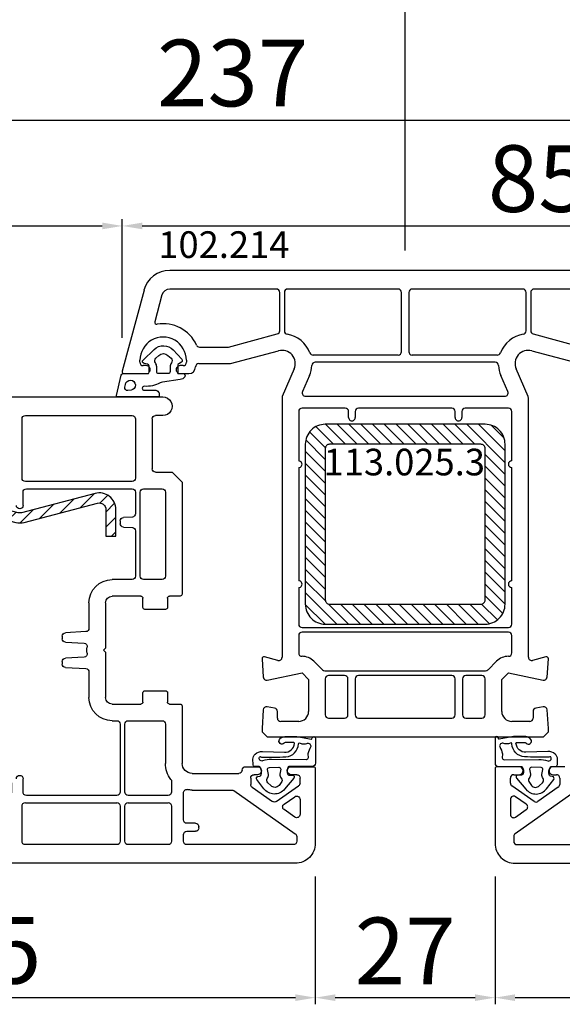
# Model space of a CAD drawing. Units: millimetres. Extents: x 62926 to 87086, y 2152 to 19352.
# Drawn here: x 71647 to 71729, y 9984 to 10132 of the extents above; entities that cross this region are included whole.
import ezdxf

# ---------------------------------------------------------------- set-up
doc = ezdxf.new("R2010")
doc.units = ezdxf.units.MM
for name, color, linetype in [('ościeżnica', 30, 'Continuous'), ('P', 7, 'Continuous'), ('skrzydło', 1, 'Continuous'), ('VEKA_GASKET_AUSSEN', 6, 'Continuous'), ('VEKA_GASKET_INNEN', 6, 'Continuous'), ('VEKA_HATCH_REINFORCEMENT_STEEL', 6, 'Continuous'), ('VEKA_STEEL_AUSSEN', 1, 'Continuous'), ('VEKA_STEEL_INNEN', 1, 'Continuous')]:
    doc.layers.add(name, color=color, linetype=linetype)
doc.styles.get("Standard").update_dxf_attribs({"font": 'arial.ttf'})
doc.dimstyles.new('główny', dxfattribs={"dimtxt": 10, "dimasz": 3, "dimexe": 1, "dimexo": 5, "dimgap": 2, "dimtad": 1, "dimdec": 1, "dimrnd": 0.05, "dimdsep": 46, "dimtxsty": 'Standard', "dimcen": 1.5, "dimclrd": 5, "dimclre": 5, "dimclrt": 1, "dimadec": 1, "dimazin": 2, "dimtfac": 1, "dimtdec": 1, "dimtofl": 0, "dimtmove": 0, "dimatfit": 3, "dimfxl": 1, "dimtolj": 1, "dimtzin": 0, "dimarcsym": 0})

# ---------------------------------------------------------------- blocks, each defined once
blk = doc.blocks.new('*D290')
at = {"layer": 'Defpoints', "color": 0, "transparency": 16777216}
for p in [(72505.32, 10244.67), (70905.32, 10092.7), (72505.32, 10092.7)]:
    blk.add_point(p, dxfattribs=at)
at = {"layer": 'P', "color": 5, "lineweight": -2, "transparency": 16777216}
for p, q in [((70905.32, 10097.7), (70905.32, 10245.67)), ((72505.32, 10097.7), (72505.32, 10245.67))]:
    blk.add_line(p, q, dxfattribs=at)
at = {"layer": 'P', "color": 5, "linetype": 'Continuous', "lineweight": -2, "transparency": 16777216}
blk.add_line((70908.32, 10244.67), (72502.32, 10244.67), dxfattribs=at)
at = {"layer": 'P', "color": 5, "transparency": 16777216}
for points in [[(70908.32, 10245.17), (70908.32, 10244.17), (70905.32, 10244.67)], [(72502.32, 10245.17), (72502.32, 10244.17), (72505.32, 10244.67)]]:
    blk.add_solid(points, dxfattribs=at)
at = {"layer": 'P', "color": 1, "transparency": 16777216, "insert": (71705.32, 10284.97), "char_height": 75, "attachment_point": 5}
blk.add_mtext('\\A1;W = 1600', dxfattribs=at)
blk = doc.blocks.new('*D339')
at = {"layer": 'Defpoints', "color": 0, "transparency": 16777216}
for p in [(71747.81, 10100.83), (71662.83, 10079.03), (71747.81, 10079.03)]:
    blk.add_point(p, dxfattribs=at)
at = {"layer": 'P', "color": 5, "lineweight": -2, "transparency": 16777216}
for p, q in [((71662.83, 10084.03), (71662.83, 10101.83)), ((71747.81, 10084.03), (71747.81, 10101.83))]:
    blk.add_line(p, q, dxfattribs=at)
at = {"layer": 'P', "color": 5, "linetype": 'Continuous', "lineweight": -2, "transparency": 16777216}
blk.add_line((71665.83, 10100.83), (71744.81, 10100.83), dxfattribs=at)
at = {"layer": 'P', "color": 5, "transparency": 16777216}
for points in [[(71665.83, 10101.33), (71665.83, 10100.33), (71662.83, 10100.83)], [(71744.81, 10101.33), (71744.81, 10100.33), (71747.81, 10100.83)]]:
    blk.add_solid(points, dxfattribs=at)
at = {"layer": 'P', "color": 1, "transparency": 16777216, "insert": (71725.31, 10107.94), "char_height": 10, "attachment_point": 5}
blk.add_mtext('\\A1;85', dxfattribs=at)
blk = doc.blocks.new('JOIN_INSERT_2_92914876741')
at = {"layer": 'VEKA_HATCH_REINFORCEMENT_STEEL'}
h = blk.add_hatch(dxfattribs=at)
h.set_pattern_fill('ANSI31', color=256, scale=0.5, style=0)
h.set_pattern_definition([(45, (119.7, -1.7), (-1.122532, 1.122532), [])])
h.paths.add_polyline_path([(6, 0), (39, 0, -0.414214), (45, -6), (45, -32.3), (43.5, -32.3), (43.5, -6, 0.414214), (39, -1.5), (6, -1.5, 0.414214), (1.5, -6), (1.5, -21.59, 0.064131), (1.53, -21.84), (4.42, -32.86, -0.128791), (4.42, -34.13), (1.53, -45.15, 0.491397), (2.5, -46.4), (6.5, -46.4), (6.5, -47.9), (2.5, -47.9, -0.491397), (0.08, -44.77), (2.97, -33.75, 0.128791), (2.97, -33.24), (0.08, -22.22, -0.064131), (0, -21.59), (0, -6, -0.414214)])
at = {"layer": 'VEKA_STEEL_AUSSEN', "lineweight": -3}
blk.add_lwpolyline([(43.5, -6, 0.414214), (39, -1.5), (6, -1.5, 0.414214), (1.5, -6), (1.5, -21.59, 0.064131), (1.53, -21.84), (4.42, -32.86, -0.128791), (4.42, -34.13), (1.53, -45.15, 0.491397), (2.5, -46.4), (6.5, -46.4), (6.5, -47.9), (2.5, -47.9, -0.491397), (0.08, -44.77), (2.97, -33.75, 0.128791), (2.97, -33.24), (0.08, -22.22, -0.064131), (0, -21.59), (0, -6, -0.414214), (6, 0), (39, 0, -0.414214), (45, -6), (45, -32.3), (43.5, -32.3)], format="xyb", close=True, dxfattribs=at)
blk = doc.blocks.new('JOIN_INSERT_0_92914876918467')
blk.add_blockref('JOIN_INSERT_2_92914876741', (0, 0))
blk = doc.blocks.new('JOIN_INSERT_14_92887925726500')
at = {"layer": 'VEKA_GASKET_AUSSEN', "linetype": 'Continuous', "lineweight": -3}
blk.add_lwpolyline([(6.39, 6.16), (2.64, 6.16, 0.407005), (2.14, 5.67), (2.14, 2.3, -0.196092), (2.06, 2.09, -0.279112), (0.95, 2, -0.293021), (0.84, 2.18), (0.85, 2.68, 0.649451), (0.36, 2.92), (-1.29, 1.53, 0.478265), (-1.22, -1.58), (0.16, -2.65, 0.555043), (0.63, -2.47), (0.69, -2.18, -0.236612), (0.8, -2.04, -0.287294), (2.07, -2.19, -0.233327), (2.14, -2.35), (2.13, -2.9, 0.414214), (2.42, -3.2), (3.22, -3.22, 0.21943), (3.99, -2.89, 0.201975), (4.37, -1.79), (4.26, 1.51, -0.399283), (5.59, 3.01, -0.456784), (5.75, 2.86), (5.72, 1.62, -0.214538), (5.65, 1.48, 0.961226), (6.2, 0.77, 0.235303), (6.62, 1.55), (6.64, 3.07, 0.085719), (6.46, 4.21), (6.23, 5.52, -0.414214), (6.31, 5.64), (6.44, 5.66, 0.915822), (6.39, 6.16)], format="xyb", close=True, dxfattribs=at)
at = {"layer": 'VEKA_GASKET_INNEN', "linetype": 'Continuous', "lineweight": -3}
for points in [[(3.13, 4.78), (3.19, -0.42, -0.086907), (2.97, -1.76, 0.678775), (3.53, -2.24, 0.416576), (3.59, -2.03, -0.108702), (3.52, -1.79, -0.016582), (3.58, 1.72, -0.390426), (5.52, 3.61, 0.388373), (5.67, 3.76), (5.55, 4.14, -0.121097), (5.6, 4.86, 0.624233), (5.11, 5.46, -0.096146), (4.02, 5.05), (3.44, 5.07, 0.413869), (3.13, 4.78)], [(-0.74, -0.52), (-0.32, -0.98, 0.381237), (0.34, -1.06, -0.153532), (0.94, -0.87), (1.67, -1.04, 0.414214), (1.98, -0.75), (2.02, 0.65, 0.414214), (1.72, 0.96), (0.99, 0.83, -0.243258), (0.39, 1.04, 0.383307), (-0.28, 1), (-0.71, 0.7, 0.209151), (-1, 0.1, 0.210144)]]:
    blk.add_lwpolyline(points, format="xyb", close=True, dxfattribs=at)
blk = doc.blocks.new('*D249')
at = {"layer": 'Defpoints', "color": 0, "transparency": 16777216}
for p in [(72505.32, 10157.24), (71705.32, 10092.16), (72505.32, 10092.7)]:
    blk.add_point(p, dxfattribs=at)
at = {"layer": 'P', "color": 5, "lineweight": -2, "transparency": 16777216}
for p, q in [((71705.32, 10097.16), (71705.32, 10158.24)), ((72505.32, 10097.7), (72505.32, 10158.24))]:
    blk.add_line(p, q, dxfattribs=at)
at = {"layer": 'P', "color": 5, "linetype": 'Continuous', "lineweight": -2, "transparency": 16777216}
blk.add_line((71708.32, 10157.24), (72502.32, 10157.24), dxfattribs=at)
at = {"layer": 'P', "color": 5, "transparency": 16777216}
for points in [[(71708.32, 10157.74), (71708.32, 10156.74), (71705.32, 10157.24)], [(72502.32, 10157.74), (72502.32, 10156.74), (72505.32, 10157.24)]]:
    blk.add_solid(points, dxfattribs=at)
at = {"layer": 'P', "color": 1, "transparency": 16777216, "insert": (72105.32, 10197.54), "char_height": 75, "attachment_point": 5}
blk.add_mtext('\\A1;W2 = 800', dxfattribs=at)
blk = doc.blocks.new('*D250')
at = {"layer": 'Defpoints', "color": 0, "transparency": 16777216}
for p in [(70905.32, 10157.24), (70905.32, 10092.7), (71705.32, 10092.16)]:
    blk.add_point(p, dxfattribs=at)
at = {"layer": 'P', "color": 5, "lineweight": -2, "transparency": 16777216}
for p, q in [((70905.32, 10097.7), (70905.32, 10158.24)), ((71705.32, 10097.16), (71705.32, 10158.24))]:
    blk.add_line(p, q, dxfattribs=at)
at = {"layer": 'P', "color": 5, "linetype": 'Continuous', "lineweight": -2, "transparency": 16777216}
blk.add_line((71702.32, 10157.24), (70908.32, 10157.24), dxfattribs=at)
at = {"layer": 'P', "color": 5, "transparency": 16777216}
for points in [[(70908.32, 10157.74), (70908.32, 10156.74), (70905.32, 10157.24)], [(71702.32, 10157.74), (71702.32, 10156.74), (71705.32, 10157.24)]]:
    blk.add_solid(points, dxfattribs=at)
at = {"layer": 'P', "color": 1, "transparency": 16777216, "insert": (71305.32, 10197.54), "char_height": 75, "attachment_point": 5}
blk.add_mtext('\\A1;W1 = 800', dxfattribs=at)
blk = doc.blocks.new('*D328')
at = {"layer": 'Defpoints', "color": 0, "transparency": 16777216}
for p in [(71586.83, 10028.28), (71691.82, 10008.16), (71691.82, 9984.99)]:
    blk.add_point(p, dxfattribs=at)
at = {"layer": 'P', "color": 5, "lineweight": -2, "transparency": 16777216}
for p, q in [((71586.83, 10023.28), (71586.83, 9983.99)), ((71691.82, 10003.16), (71691.82, 9983.99))]:
    blk.add_line(p, q, dxfattribs=at)
at = {"layer": 'P', "color": 5, "linetype": 'Continuous', "lineweight": -2, "transparency": 16777216}
blk.add_line((71589.83, 9984.99), (71688.82, 9984.99), dxfattribs=at)
at = {"layer": 'P', "color": 5, "transparency": 16777216}
for points in [[(71589.83, 9985.49), (71589.83, 9984.49), (71586.83, 9984.99)], [(71688.82, 9985.49), (71688.82, 9984.49), (71691.82, 9984.99)]]:
    blk.add_solid(points, dxfattribs=at)
at = {"layer": 'P', "color": 1, "transparency": 16777216, "insert": (71639.32, 9992.1), "char_height": 10, "attachment_point": 5}
blk.add_mtext('\\A1;105', dxfattribs=at)
blk = doc.blocks.new('*D329')
at = {"layer": 'Defpoints', "color": 0, "transparency": 16777216}
for p in [(71691.82, 10008.16), (71718.82, 10008.16), (71718.82, 9984.99)]:
    blk.add_point(p, dxfattribs=at)
at = {"layer": 'P', "color": 5, "lineweight": -2, "transparency": 16777216}
for p, q in [((71691.82, 10003.16), (71691.82, 9983.99)), ((71718.82, 10003.16), (71718.82, 9983.99))]:
    blk.add_line(p, q, dxfattribs=at)
at = {"layer": 'P', "color": 5, "linetype": 'Continuous', "lineweight": -2, "transparency": 16777216}
blk.add_line((71694.82, 9984.99), (71715.82, 9984.99), dxfattribs=at)
at = {"layer": 'P', "color": 5, "transparency": 16777216}
for points in [[(71694.82, 9985.49), (71694.82, 9984.49), (71691.82, 9984.99)], [(71715.82, 9985.49), (71715.82, 9984.49), (71718.82, 9984.99)]]:
    blk.add_solid(points, dxfattribs=at)
at = {"layer": 'P', "color": 1, "transparency": 16777216, "insert": (71705.32, 9992.01), "char_height": 10, "attachment_point": 5}
blk.add_mtext('\\A1;27', dxfattribs=at)
blk = doc.blocks.new('*D330')
at = {"layer": 'Defpoints', "color": 0, "transparency": 16777216}
for p in [(71823.81, 10028.28), (71718.82, 10008.16), (71823.81, 9984.99)]:
    blk.add_point(p, dxfattribs=at)
at = {"layer": 'P', "color": 5, "lineweight": -2, "transparency": 16777216}
for p, q in [((71823.81, 10023.28), (71823.81, 9983.99)), ((71718.82, 10003.16), (71718.82, 9983.99))]:
    blk.add_line(p, q, dxfattribs=at)
at = {"layer": 'P', "color": 5, "linetype": 'Continuous', "lineweight": -2, "transparency": 16777216}
blk.add_line((71721.82, 9984.99), (71820.81, 9984.99), dxfattribs=at)
at = {"layer": 'P', "color": 5, "transparency": 16777216}
for points in [[(71721.82, 9985.49), (71721.82, 9984.49), (71718.82, 9984.99)], [(71820.81, 9985.49), (71820.81, 9984.49), (71823.81, 9984.99)]]:
    blk.add_solid(points, dxfattribs=at)
at = {"layer": 'P', "color": 1, "transparency": 16777216, "insert": (71771.31, 9992.1), "char_height": 10, "attachment_point": 5}
blk.add_mtext('\\A1;105', dxfattribs=at)
blk = doc.blocks.new('*D331')
at = {"layer": 'Defpoints', "color": 0, "transparency": 16777216}
for p in [(71662.83, 10100.83), (71662.83, 10079.03), (71586.83, 10060.03)]:
    blk.add_point(p, dxfattribs=at)
at = {"layer": 'P', "color": 5, "lineweight": -2, "transparency": 16777216}
for p, q in [((71586.83, 10065.03), (71586.83, 10101.83)), ((71662.83, 10084.03), (71662.83, 10101.83))]:
    blk.add_line(p, q, dxfattribs=at)
at = {"layer": 'P', "color": 5, "linetype": 'Continuous', "lineweight": -2, "transparency": 16777216}
blk.add_line((71589.83, 10100.83), (71659.83, 10100.83), dxfattribs=at)
at = {"layer": 'P', "color": 5, "transparency": 16777216}
for points in [[(71589.83, 10101.33), (71589.83, 10100.33), (71586.83, 10100.83)], [(71659.83, 10101.33), (71659.83, 10100.33), (71662.83, 10100.83)]]:
    blk.add_solid(points, dxfattribs=at)
at = {"layer": 'P', "color": 1, "transparency": 16777216, "insert": (71624.83, 10107.94), "char_height": 10, "attachment_point": 5}
blk.add_mtext('\\A1;76', dxfattribs=at)
blk = doc.blocks.new('*D333')
at = {"layer": 'Defpoints', "color": 0, "transparency": 16777216}
for p in [(71586.83, 10116.68), (71586.83, 10060.03), (71823.81, 10060.03)]:
    blk.add_point(p, dxfattribs=at)
at = {"layer": 'P', "color": 5, "lineweight": -2, "transparency": 16777216}
for p, q in [((71586.83, 10065.03), (71586.83, 10117.68)), ((71823.81, 10065.03), (71823.81, 10117.68))]:
    blk.add_line(p, q, dxfattribs=at)
at = {"layer": 'P', "color": 5, "linetype": 'Continuous', "lineweight": -2, "transparency": 16777216}
blk.add_line((71820.81, 10116.68), (71589.83, 10116.68), dxfattribs=at)
at = {"layer": 'P', "color": 5, "transparency": 16777216}
for points in [[(71589.83, 10117.18), (71589.83, 10116.18), (71586.83, 10116.68)], [(71820.81, 10117.18), (71820.81, 10116.18), (71823.81, 10116.68)]]:
    blk.add_solid(points, dxfattribs=at)
at = {"layer": 'P', "color": 1, "transparency": 16777216, "insert": (71679.41, 10123.79), "char_height": 10, "attachment_point": 5}
blk.add_mtext('\\A1;237', dxfattribs=at)
blk = doc.blocks.new('JOIN_INSERT_16_8583058553902')
at = {"layer": 'VEKA_HATCH_REINFORCEMENT_STEEL', "linetype": 'Continuous'}
h = blk.add_hatch(dxfattribs=at)
h.set_pattern_fill('ANSI31', color=256, scale=10, style=0)
h.set_pattern_definition([(45, (-5.1741, -3.4892), (-0.883883, 0.883883), [])])
edge = h.paths.add_edge_path(flags=16)
edge.add_line((26.35, -3), (3.65, -3))
edge.add_arc((3.65, -3.65), 0.65, 90, 180)
edge.add_line((3, -3.65), (3, -26.35))
edge.add_arc((3.65, -26.35), 0.65, 180, 270)
edge.add_line((3.65, -27), (26.35, -27))
edge.add_arc((26.35, -26.35), 0.65, 270, 360)
edge.add_line((27, -26.35), (27, -3.65))
edge.add_arc((26.35, -3.65), 0.65, 360, 450)
edge = h.paths.add_edge_path()
edge.add_line((30, -27), (30, -3))
edge.add_arc((27, -3), 3, 0, 90)
edge.add_line((27, 0), (3, 0))
edge.add_arc((3, -3), 3, 90, 180)
edge.add_line((0, -3), (0, -27))
edge.add_arc((3, -27), 3, 180, 270)
edge.add_line((3, -30), (27, -30))
edge.add_arc((27, -27), 3, 270, 360)
at = {"layer": 'VEKA_STEEL_AUSSEN', "linetype": 'Continuous', "lineweight": -3}
blk.add_lwpolyline([(30, -27), (30, -3, 0.414214), (27, 0), (3, 0, 0.414214), (0, -3), (0, -27, 0.414214), (3, -30), (27, -30, 0.414214)], format="xyb", close=True, dxfattribs=at)
at = {"layer": 'VEKA_STEEL_INNEN', "linetype": 'Continuous', "lineweight": -3}
blk.add_lwpolyline([(26.35, -3), (3.65, -3, 0.414214), (3, -3.65), (3, -26.35, 0.414214), (3.65, -27), (26.35, -27, 0.414214), (27, -26.35), (27, -3.65, 0.414214)], format="xyb", close=True, dxfattribs=at)
blk = doc.blocks.new('JOIN_INSERT_15_858305856153')
at = {"layer": 'VEKA_GASKET_AUSSEN', "linetype": 'Continuous', "lineweight": -3}
blk.add_lwpolyline([(3.89, 2.81, -0.443374), (4.19, 3.14), (4.2, 3.14, -0.414214), (4.5, 2.84), (4.5, 1.08, 0.538154), (5.5, 0.7), (5.5, 7.01, 0.123079), (5.26, 7.02), (2.23, 6.32, 0.349216), (2, 6.03), (2, 2.32, -0.414214), (1.8, 2.12), (0.85, 2.12, -0.36397), (0.56, 2.36), (0.47, 2.87, 0.614619), (-0.04, 3.02), (-1.65, 1.35, 0.415767), (-1.57, -1.49), (-0.18, -2.8, 0.484461), (0.28, -2.73), (0.51, -2.33, -0.267949), (0.77, -2.18), (1.8, -2.18, -0.414214), (2, -2.38), (2, -2.98, 0.598624), (2.47, -3.23, 0.214293), (2.9, -2.54), (3.27, 0.1, -0.093804), (3.39, 0.46, 0.154259)], format="xyb", close=True, dxfattribs=at)
at = {"layer": 'VEKA_GASKET_INNEN', "linetype": 'Continuous', "lineweight": -3}
for points in [[(4.47, 4.83), (4.53, 5.33, 0.520567), (4.05, 5.76), (3.64, 5.67, 2.050304)], [(2, 0.67, 0.414214), (1.7, 0.97), (0.97, 0.97, -0.162813), (0.37, 1.17, 0.38357), (-0.3, 1.11), (-0.73, 0.65, 0.394397), (-0.73, -0.72), (-0.3, -1.18, 0.38357), (0.37, -1.24, -0.162813), (0.97, -1.03), (1.7, -1.03, 0.414214), (2, -0.73)]]:
    blk.add_lwpolyline(points, format="xyb", close=True, dxfattribs=at)

msp = doc.modelspace()

# ---------------------------------------------------------------- linework, layer by layer
at = {"layer": 'ościeżnica', "lineweight": -3}
for p, q in [((71740.69, 10094.16), (71669.95, 10094.16)), ((71666.09, 10091.19), (71662.83, 10079.03)), ((71668.79, 10090.47), (71667.71, 10086.45)), ((71685.97, 10091.36), (71669.95, 10091.36)), ((71686.47, 10085.1), (71686.47, 10090.86)), ((71687.17, 10090.86), (71687.17, 10085.08)), ((71704.27, 10091.36), (71687.67, 10091.36)), ((71704.77, 10081.96), (71704.77, 10090.86)), ((71705.87, 10090.86), (71705.87, 10081.96)), ((71722.97, 10091.36), (71706.37, 10091.36)), ((71723.47, 10085.08), (71723.47, 10090.86)), ((71724.17, 10090.86), (71724.17, 10085.1)), ((71740.69, 10091.36), (71724.67, 10091.36)), ((71678.76, 10082.66), (71686.1, 10084.62)), ((71724.54, 10084.62), (71731.87, 10082.66)), ((71674.42, 10082.66), (71678.76, 10082.66)), ((71679.09, 10080.16), (71686.3, 10082.09)), ((71724.34, 10082.09), (71731.55, 10080.16)), ((71665.47, 10080.36), (71665.47, 10080.66)), ((71672.47, 10080.66), (71672.47, 10080.36)), ((71674.32, 10080.16), (71679.09, 10080.16)), ((71691.48, 10081.46), (71704.27, 10081.46)), ((71718.83, 10080.36), (71691.81, 10080.36)), ((71706.37, 10081.46), (71719.15, 10081.46)), ((71663.12, 10078.66), (71666.76, 10078.66)), ((71666.42, 10079.86), (71665.97, 10079.86)), ((71666.76, 10078.66), (71666.94, 10078.96)), ((71671, 10078.96), (71671.17, 10078.66)), ((71671.17, 10078.66), (71672.82, 10078.66)), ((71671.97, 10079.86), (71671.52, 10079.86)), ((71688.65, 10079.36), (71686.86, 10075.25)), ((71723.78, 10075.25), (71721.98, 10079.36)), ((71690.94, 10078.36), (71689.89, 10075.96)), ((71720.74, 10075.96), (71719.69, 10078.36)), ((71686.82, 10075.05), (71686.82, 10036.09)), ((71690.35, 10075.26), (71720.28, 10075.26)), ((71723.82, 10036.09), (71723.82, 10075.05)), ((71689.32, 10072.96), (71689.32, 10065.56)), ((71696.32, 10073.46), (71689.82, 10073.46)), ((71696.82, 10072.06), (71696.82, 10072.96)), ((71697.82, 10072.96), (71697.82, 10072.06)), ((71712.32, 10073.46), (71698.32, 10073.46)), ((71712.82, 10072.06), (71712.82, 10072.96)), ((71713.82, 10072.96), (71713.82, 10072.06)), ((71720.82, 10073.46), (71714.32, 10073.46)), ((71721.32, 10065.56), (71721.32, 10072.96)), ((71689.32, 10064.56), (71689.32, 10047.56)), ((71721.32, 10047.56), (71721.32, 10064.56)), ((71689.32, 10046.56), (71689.32, 10041.06)), ((71721.32, 10041.06), (71721.32, 10046.56)), ((71689.82, 10040.56), (71720.82, 10040.56)), ((71689.32, 10039.36), (71689.32, 10036.73)), ((71720.82, 10039.86), (71689.82, 10039.86)), ((71721.32, 10036.73), (71721.32, 10039.36)), ((71683.82, 10035.84), (71684, 10033.12)), ((71686.19, 10035.61), (71684.2, 10036.15)), ((71726.44, 10036.15), (71724.45, 10035.61)), ((71726.63, 10033.12), (71726.82, 10035.84)), ((71691.59, 10035.49), (71692.88, 10034.2)), ((71717.76, 10034.2), (71719.05, 10035.49)), ((71684.6, 10032.67), (71689.82, 10033.73)), ((71689.82, 10033.73), (71690.82, 10032.73)), ((71690.82, 10032.73), (71690.82, 10027.96)), ((71693.23, 10034.06), (71717.4, 10034.06)), ((71693.32, 10032.86), (71693.32, 10027.46)), ((71696.22, 10033.36), (71693.82, 10033.36)), ((71696.72, 10027.46), (71696.72, 10032.86)), ((71697.82, 10032.86), (71697.82, 10027.46)), ((71712.32, 10033.36), (71698.32, 10033.36)), ((71712.82, 10027.46), (71712.82, 10032.86)), ((71713.92, 10032.86), (71713.92, 10027.46)), ((71716.82, 10033.36), (71714.42, 10033.36)), ((71717.32, 10027.46), (71717.32, 10032.86)), ((71719.82, 10032.73), (71720.82, 10033.73)), ((71719.82, 10027.96), (71719.82, 10032.73)), ((71720.82, 10033.73), (71726.02, 10032.67)), ((71685.7, 10028.45), (71684.59, 10028.65)), ((71726.05, 10028.65), (71724.93, 10028.45)), ((71684, 10028.19), (71683.82, 10025.41)), ((71686.12, 10026.96), (71686.12, 10027.96)), ((71693.82, 10026.96), (71696.22, 10026.96)), ((71698.32, 10026.96), (71712.32, 10026.96)), ((71714.42, 10026.96), (71716.82, 10026.96)), ((71724.52, 10027.96), (71724.52, 10026.96)), ((71726.82, 10025.41), (71726.63, 10028.19)), ((71683.82, 10025.41), (71683.82, 10024.91)), ((71689.32, 10026.46), (71686.62, 10026.46)), ((71724.02, 10026.46), (71721.32, 10026.46)), ((71726.82, 10024.91), (71726.82, 10025.41)), ((71683.82, 10024.91), (71684.57, 10024.16)), ((71684.57, 10024.16), (71726.07, 10024.16)), ((71726.07, 10024.16), (71726.82, 10024.91))]:
    msp.add_line(p, q, dxfattribs=at)
for centre, major_axis, start_param, end_param in [((71669.95, 10090.16), (2.83, 2.83), 0.785398, 2.094395), ((71669.95, 10090.16), (0.849, 0.849), 0.785398, 2.094395), ((71685.97, 10090.86), (-0.354, 0.354), 3.926991, 5.497787), ((71687.67, 10090.86), (0.354, 0.354), 0.785398, 2.356194), ((71704.27, 10090.86), (0.354, 0.354), 5.497787, 7.068583), ((71706.37, 10090.86), (-0.354, 0.354), -0.785398, 0.785398), ((71722.97, 10090.86), (-0.354, 0.354), 3.926991, 5.497787), ((71724.67, 10090.86), (0.354, 0.354), 0.785398, 2.356194), ((71668, 10086.38), (0.212, 0.212), 2.094395, 4.093831), ((71668.97, 10080.66), (-3.89, 3.89), 4.356766, 5.664627), ((71685.97, 10085.1), (0.354, 0.354), 4.18879, 5.497787), ((71687.67, 10085.08), (-0.354, 0.354), 0.785398, 2.185365), ((71686.82, 10080.16), (-3.18, 3.18), 4.295259, 5.326957), ((71723.82, 10080.16), (3.18, 3.18), 0.956228, 1.987927), ((71722.97, 10085.08), (0.354, 0.354), 4.09782, 5.497787), ((71724.67, 10085.1), (-0.354, 0.354), 0.785398, 2.094395), ((71668.97, 10080.66), (2.47, 2.47), 5.497787, 8.63938), ((71674.42, 10083.16), (-0.354, 0.354), 1.215174, 2.356194), ((71686.82, 10080.16), (1.41, 1.41), 5.08627, 7.330383), ((71691.48, 10081.96), (0.354, 0.354), 2.724462, 3.926991), ((71704.27, 10081.96), (-0.354, 0.354), 2.356194, 3.926991), ((71706.37, 10081.96), (0.354, 0.354), 2.356194, 3.926991), ((71719.15, 10081.96), (-0.354, 0.354), 2.356194, 3.558723), ((71723.82, 10080.16), (-1.41, 1.41), -1.047198, 1.196915), ((71665.97, 10080.36), (0.354, 0.354), 2.356194, 3.926991), ((71671.97, 10080.36), (0.354, 0.354), 3.926991, 5.497787), ((71674.32, 10079.66), (-0.354, 0.354), -0.785398, 0.785398), ((71691.81, 10079.86), (0.354, 0.354), 0.785398, 2.296158), ((71718.83, 10079.86), (-0.354, 0.354), 3.987027, 5.497787), ((71663.12, 10078.96), (0.212, 0.212), 2.094395, 3.926991), ((71666.42, 10079.26), (0.424, 0.424), 4.974188, 7.068583), ((71671.52, 10079.26), (0.424, 0.424), 0.785398, 2.879793), ((71672.82, 10079.66), (0.707, 0.707), 3.926991, 5.497787), ((71686.82, 10080.16), (-3.18, 3.18), 3.515474, 3.866955), ((71723.82, 10080.16), (3.18, 3.18), 2.416231, 2.767711), ((71690.35, 10075.76), (-0.354, 0.354), 0.373881, 2.356194), ((71720.28, 10075.76), (0.354, 0.354), 3.926991, 5.909304), ((71687.32, 10075.05), (0.354, 0.354), 1.944678, 2.356194), ((71723.32, 10075.05), (-0.354, 0.354), 3.926991, 4.338508), ((71689.82, 10072.96), (-0.354, 0.354), -0.785398, 0.785398), ((71696.32, 10072.96), (0.354, 0.354), 5.497787, 7.068583), ((71698.32, 10072.96), (-0.354, 0.354), -0.785398, 0.785398), ((71712.32, 10072.96), (0.354, 0.354), 5.497787, 7.068583), ((71714.32, 10072.96), (-0.354, 0.354), -0.785398, 0.785398), ((71720.82, 10072.96), (0.354, 0.354), 5.497787, 7.068583), ((71697.32, 10072.06), (0.354, 0.354), 2.356194, 5.497787), ((71713.32, 10072.06), (0.354, 0.354), 2.356194, 5.497787), ((71689.32, 10065.06), (-0.354, 0.354), 2.356194, 5.497787), ((71721.32, 10065.06), (-0.354, 0.354), -0.785398, 2.356194), ((71689.32, 10047.06), (-0.354, 0.354), 2.356194, 5.497787), ((71721.32, 10047.06), (-0.354, 0.354), -0.785398, 2.356194), ((71689.82, 10041.06), (0.354, 0.354), 2.356194, 3.926991), ((71720.82, 10041.06), (-0.354, 0.354), 2.356194, 3.926991), ((71689.82, 10039.36), (-0.354, 0.354), -0.785398, 0.785398), ((71720.82, 10039.36), (0.354, 0.354), 5.497787, 7.068583), ((71684.12, 10035.86), (-0.212, 0.212), -1.047198, 0.853182), ((71686.32, 10036.09), (-0.354, 0.354), 2.094395, 3.926991), ((71689.82, 10036.73), (0.354, 0.354), 2.356194, 3.926991), ((71689.82, 10033.73), (-1.77, 1.77), -1.570796, -0.785398), ((71720.82, 10033.73), (1.77, 1.77), 0.785398, 1.570796), ((71720.82, 10036.73), (-0.354, 0.354), 2.356194, 3.926991), ((71724.32, 10036.09), (0.354, 0.354), 2.356194, 4.18879), ((71726.52, 10035.86), (0.212, 0.212), 5.430004, 7.330383), ((71693.23, 10034.56), (0.354, 0.354), 3.141593, 3.926991), ((71717.4, 10034.56), (-0.354, 0.354), 2.356194, 3.141593), ((71684.5, 10033.16), (0.354, 0.354), 2.423978, 4.127704), ((71693.82, 10032.86), (-0.354, 0.354), -0.785398, 0.785398), ((71696.22, 10032.86), (-0.354, 0.354), 3.926991, 5.497787), ((71698.32, 10032.86), (-0.354, 0.354), -0.785398, 0.785398), ((71712.32, 10032.86), (0.354, 0.354), 5.497787, 7.068583), ((71714.42, 10032.86), (0.354, 0.354), 0.785398, 2.356194), ((71716.82, 10032.86), (0.354, 0.354), 5.497787, 7.068583), ((71726.13, 10033.16), (-0.354, 0.354), 2.133527, 3.859207), ((71684.5, 10028.16), (0.354, 0.354), 0.610865, 2.289872), ((71685.62, 10027.96), (-0.354, 0.354), 3.926991, 5.323254), ((71725.02, 10027.96), (0.354, 0.354), 0.959931, 2.356194), ((71726.13, 10028.16), (-0.354, 0.354), 3.993313, 5.67232), ((71686.62, 10026.96), (0.354, 0.354), 2.356194, 3.926991), ((71689.32, 10027.96), (-1.06, 1.06), 2.356194, 3.926991), ((71693.82, 10027.46), (0.354, 0.354), 2.356194, 3.926991), ((71696.22, 10027.46), (0.354, 0.354), 3.926991, 5.497787), ((71698.32, 10027.46), (0.354, 0.354), 2.356194, 3.926991), ((71712.32, 10027.46), (-0.354, 0.354), 2.356194, 3.926991), ((71714.42, 10027.46), (-0.354, 0.354), 0.785398, 2.356194), ((71716.82, 10027.46), (-0.354, 0.354), 2.356194, 3.926991), ((71721.32, 10027.96), (1.06, 1.06), 2.356194, 3.926991), ((71724.02, 10026.96), (-0.354, 0.354), 2.356194, 3.926991)]:
    msp.add_ellipse(centre, major_axis=major_axis, ratio=1, start_param=start_param, end_param=end_param, dxfattribs=at)
at = {"layer": 'skrzydło', "lineweight": -3}
for p, q in [((71593.95, 10075.16), (71668.92, 10075.16)), ((71647.77, 10062.96), (71647.77, 10071.86)), ((71648.27, 10072.36), (71664.32, 10072.36)), ((71664.82, 10071.86), (71664.82, 10062.96)), ((71667.32, 10071.86), (71667.32, 10064.36)), ((71668.92, 10072.36), (71667.82, 10072.36)), ((71667.82, 10063.86), (71670.32, 10063.86)), ((71670.32, 10063.86), (71671.82, 10062.36)), ((71664.32, 10062.46), (71648.27, 10062.46)), ((71671.82, 10062.36), (71671.82, 10045.56)), ((71647.92, 10058.86), (71647.92, 10060.86)), ((71648.42, 10061.36), (71664.32, 10061.36)), ((71664.82, 10060.86), (71664.82, 10057.64)), ((71665.52, 10048.26), (71665.52, 10060.86)), ((71666.02, 10061.36), (71668.82, 10061.36)), ((71669.32, 10060.86), (71669.32, 10048.26)), ((71662.52, 10056.57), (71662.52, 10056.14)), ((71664.34, 10057.14), (71662.99, 10057.07)), ((71662.99, 10055.64), (71664.34, 10055.57)), ((71664.82, 10055.07), (71664.82, 10048.26)), ((71664.32, 10047.76), (71661.32, 10047.76)), ((71668.82, 10047.76), (71666.02, 10047.76)), ((71665.62, 10045.26), (71661.32, 10045.26)), ((71665.92, 10043.56), (71665.92, 10044.96)), ((71669.62, 10044.96), (71669.62, 10043.56)), ((71671.52, 10045.26), (71669.92, 10045.26)), ((71657.82, 10044.26), (71657.82, 10040.43)), ((71660.32, 10044.26), (71660.32, 10037.46)), ((71669.32, 10043.26), (71666.22, 10043.26)), ((71653.82, 10039.27), (71653.82, 10038.84)), ((71657.34, 10039.93), (71654.29, 10039.77)), ((71654.29, 10038.34), (71657.09, 10038.19)), ((71660.32, 10037.46), (71660.02, 10037.16)), ((71660.02, 10037.16), (71660.32, 10036.86)), ((71657.09, 10036.12), (71654.29, 10035.97)), ((71660.32, 10036.86), (71660.32, 10030.06)), ((71653.82, 10035.47), (71653.82, 10035.04)), ((71654.29, 10034.54), (71657.34, 10034.38)), ((71657.82, 10033.88), (71657.82, 10030.06)), ((71665.92, 10029.36), (71665.92, 10030.76)), ((71666.22, 10031.06), (71669.32, 10031.06)), ((71669.62, 10030.76), (71669.62, 10029.36)), ((71661.32, 10029.06), (71665.62, 10029.06)), ((71669.92, 10029.06), (71671.52, 10029.06)), ((71671.82, 10028.76), (71671.82, 10020.16)), ((71661.32, 10026.56), (71662.02, 10026.56)), ((71662.52, 10026.06), (71662.52, 10015.86)), ((71663.22, 10015.86), (71663.22, 10026.06)), ((71663.72, 10026.56), (71668.82, 10026.56)), ((71669.32, 10026.06), (71669.32, 10020.16)), ((71681.32, 10019.66), (71683.46, 10019.66)), ((71683.46, 10019.66), (71683.64, 10019.36)), ((71687.7, 10019.36), (71687.87, 10019.66)), ((71687.87, 10019.66), (71691.52, 10019.66)), ((71722.76, 10019.66), (71719.12, 10019.66)), ((71722.94, 10019.36), (71722.76, 10019.66)), ((71727.17, 10019.66), (71727, 10019.36)), ((71729.32, 10019.66), (71727.17, 10019.66)), ((71673.32, 10018.66), (71680.32, 10018.66)), ((71682.12, 10017.96), (71682.12, 10016.98)), ((71683.12, 10018.46), (71682.62, 10018.46)), ((71689.02, 10018.46), (71688.22, 10018.46)), ((71689.52, 10017.19), (71689.52, 10017.96)), ((71691.82, 10019.36), (71691.82, 10008.16)), ((71718.82, 10019.36), (71718.82, 10008.16)), ((71721.12, 10017.19), (71721.12, 10017.96)), ((71721.62, 10018.46), (71722.42, 10018.46)), ((71727.52, 10018.46), (71728.02, 10018.46)), ((71728.52, 10017.96), (71728.52, 10016.98)), ((71647.92, 10015.86), (71647.92, 10017.86)), ((71670.22, 10017.46), (71670.22, 10015.86)), ((71682.33, 10016.57), (71685.38, 10014.44)), ((71685.95, 10014.44), (71689.3, 10016.78)), ((71724.68, 10014.44), (71721.33, 10016.78)), ((71728.3, 10016.57), (71725.25, 10014.44)), ((71662.02, 10015.36), (71648.42, 10015.36)), ((71669.72, 10015.36), (71663.72, 10015.36)), ((71672.02, 10011.66), (71672.02, 10015.73)), ((71673.32, 10016.16), (71679.28, 10016.16)), ((71679.57, 10016.07), (71688.8, 10009.6)), ((71687.12, 10014.04), (71688.73, 10015.16)), ((71731.06, 10016.07), (71721.83, 10009.6)), ((71723.51, 10014.04), (71721.9, 10015.16)), ((71647.77, 10008.46), (71647.77, 10013.76)), ((71648.27, 10014.26), (71662.02, 10014.26)), ((71662.52, 10013.76), (71662.52, 10008.46)), ((71663.22, 10008.46), (71663.22, 10013.76)), ((71663.72, 10014.26), (71669.72, 10014.26)), ((71670.22, 10013.76), (71670.22, 10008.46)), ((71689.52, 10014.75), (71689.52, 10012.5)), ((71721.12, 10014.75), (71721.12, 10012.5)), ((71688.73, 10012.09), (71687.12, 10013.22)), ((71721.9, 10012.09), (71723.51, 10013.22)), ((71673.82, 10011.16), (71672.52, 10011.16)), ((71674.32, 10010.46), (71674.32, 10010.66)), ((71672.02, 10008.46), (71672.02, 10009.46)), ((71672.52, 10009.96), (71673.82, 10009.96)), ((71689.02, 10009.19), (71689.02, 10008.46)), ((71721.62, 10009.19), (71721.62, 10008.46)), ((71662.02, 10007.96), (71648.27, 10007.96)), ((71669.72, 10007.96), (71663.72, 10007.96)), ((71688.52, 10007.96), (71672.52, 10007.96)), ((71722.12, 10007.96), (71738.12, 10007.96)), ((71688.82, 10005.16), (71608.57, 10005.16)), ((71721.82, 10005.16), (71802.07, 10005.16))]:
    msp.add_line(p, q, dxfattribs=at)
at = {"layer": 'skrzydło', "lineweight": -3, "extrusion": (0, 0, -1)}
for centre, major_axis, start_param, end_param in [((71668.92, 10073.76), (-0.99, 0.99), 0.785398, 3.926991), ((71648.27, 10071.86), (-0.354, 0.354), -0.785398, 0.785398), ((71664.32, 10071.86), (-0.354, -0.354), 2.356194, 3.926991), ((71667.82, 10071.86), (-0.354, 0.354), -0.785398, 0.785398), ((71667.82, 10064.36), (-0.354, 0.354), 3.926991, 5.497787), ((71648.27, 10062.96), (-0.354, 0.354), 3.926991, 5.497787), ((71664.32, 10062.96), (-0.354, 0.354), 2.356194, 3.926991), ((71648.42, 10060.86), (-0.354, 0.354), -0.785398, 0.785398), ((71664.32, 10060.86), (-0.354, -0.354), 2.356194, 3.926991), ((71666.02, 10060.86), (-0.354, 0.354), -0.785398, 0.785398), ((71668.82, 10060.86), (-0.354, -0.354), 2.356194, 3.926991), ((71647.42, 10058.86), (-0.354, -0.354), 3.926991, 7.068583), ((71663.02, 10056.57), (-0.354, -0.354), 0.785398, 2.303835), ((71664.32, 10057.64), (-0.354, -0.354), 3.926991, 5.445427), ((71663.02, 10056.14), (-0.354, -0.354), 5.550147, 7.068583), ((71664.32, 10055.07), (-0.354, 0.354), 0.837758, 2.356194), ((71661.32, 10044.26), (-2.47, 2.47), -0.785398, 0.785398), ((71664.32, 10048.26), (-0.354, -0.354), 3.926991, 5.497787), ((71666.02, 10048.26), (-0.354, 0.354), 3.926991, 5.497787), ((71668.82, 10048.26), (-0.354, -0.354), 3.926991, 5.497787), ((71661.32, 10044.26), (-0.707, -0.707), 0.785398, 2.356194), ((71665.62, 10044.96), (-0.212, 0.212), 0.785398, 2.356194), ((71669.92, 10044.96), (-0.212, -0.212), 0.785398, 2.356194), ((71671.52, 10045.56), (-0.212, -0.212), 3.926991, 5.497787), ((71666.22, 10043.56), (-0.212, 0.212), 3.926991, 5.497787), ((71669.32, 10043.56), (-0.212, -0.212), 3.926991, 5.497787), ((71657.32, 10040.43), (-0.354, -0.354), 3.926991, 5.445427), ((71654.32, 10039.27), (-0.354, 0.354), -0.785398, 0.733038), ((71654.32, 10038.84), (-0.354, 0.354), 3.979351, 5.497787), ((71657.07, 10037.69), (-0.354, 0.354), 0.837758, 2.536735), ((71660.02, 10037.16), (-1.77, -1.77), 0.604857, 0.965939), ((71654.32, 10035.47), (-0.354, 0.354), -0.785398, 0.733038), ((71657.07, 10036.62), (-0.354, -0.354), 3.74645, 5.445427), ((71654.32, 10035.04), (-0.354, -0.354), 5.550147, 7.068583), ((71657.32, 10033.88), (-0.354, 0.354), 0.837758, 2.356194), ((71661.32, 10030.06), (-2.47, -2.47), 5.497787, 7.068583), ((71661.32, 10030.06), (-0.707, 0.707), 3.926991, 5.497787), ((71666.22, 10030.76), (-0.212, -0.212), 0.785398, 2.356194), ((71669.32, 10030.76), (-0.212, 0.212), 0.785398, 2.356194), ((71665.62, 10029.36), (-0.212, -0.212), 3.926991, 5.497787), ((71669.92, 10029.36), (-0.212, 0.212), 3.926991, 5.497787), ((71671.52, 10028.76), (-0.212, 0.212), 0.785398, 2.356194), ((71662.02, 10026.06), (-0.354, 0.354), 0.785398, 2.356194), ((71663.72, 10026.06), (-0.354, -0.354), 0.785398, 2.356194), ((71668.82, 10026.06), (-0.354, 0.354), 0.785398, 2.356194), ((71673.32, 10020.16), (-2.83, 2.83), -1.428899, -0.785398), ((71673.32, 10020.16), (-1.06, -1.06), 5.497787, 7.068583), ((71681.32, 10019.16), (-0.354, 0.354), -0.785398, 0.785398), ((71691.52, 10019.36), (-0.212, 0.212), 0.785398, 2.356194), ((71647.42, 10017.86), (-0.354, 0.354), -0.785398, 2.356194), ((71680.32, 10019.16), (-0.354, 0.354), 2.356194, 3.926991), ((71682.62, 10017.96), (-0.354, -0.354), 0.785398, 2.356194), ((71683.12, 10019.06), (-0.424, 0.424), 1.832596, 3.926991), ((71688.22, 10019.06), (-0.424, -0.424), 5.497787, 7.592182), ((71689.02, 10017.96), (-0.354, 0.354), 0.785398, 2.356194), ((71669.72, 10017.46), (-0.354, -0.354), 3.28349, 3.926991), ((71682.62, 10016.98), (-0.354, 0.354), 4.537856, 5.497787), ((71689.02, 10017.19), (-0.354, 0.354), 2.356194, 3.316126), ((71648.42, 10015.86), (-0.354, 0.354), 3.926991, 5.497787), ((71662.02, 10015.86), (-0.354, -0.354), 3.926991, 5.497787), ((71663.72, 10015.86), (-0.354, 0.354), 3.926991, 5.497787), ((71669.72, 10015.86), (-0.354, -0.354), 3.926991, 5.497787), ((71672.52, 10015.73), (-0.354, 0.354), -0.785398, 0.964126), ((71673.32, 10020.16), (-2.83, 2.83), 3.926991, 4.105719), ((71679.28, 10015.66), (-0.354, 0.354), 0.785398, 1.396263), ((71689.02, 10014.75), (-0.354, 0.354), 0.174533, 2.356194), ((71648.27, 10013.76), (-0.354, 0.354), -0.785398, 0.785398), ((71662.02, 10013.76), (-0.354, -0.354), 2.356194, 3.926991), ((71663.72, 10013.76), (-0.354, 0.354), -0.785398, 0.785398), ((71669.72, 10013.76), (-0.354, -0.354), 2.356194, 3.926991), ((71685.67, 10014.85), (-0.354, -0.354), 4.886922, 6.108652), ((71687.41, 10013.63), (-0.354, 0.354), 4.537856, 6.457718), ((71689.02, 10012.5), (-0.354, -0.354), 3.926991, 6.108652), ((71672.52, 10011.66), (-0.354, -0.354), 5.497787, 7.068583), ((71673.82, 10010.66), (-0.354, 0.354), 0.785398, 2.356194), ((71672.52, 10009.46), (-0.354, 0.354), -0.785398, 0.785398), ((71673.82, 10010.46), (-0.354, -0.354), 3.926991, 5.497787), ((71688.52, 10009.19), (-0.354, 0.354), 1.396263, 2.356194), ((71648.27, 10008.46), (-0.354, -0.354), 5.497787, 7.068583), ((71662.02, 10008.46), (-0.354, 0.354), 2.356194, 3.926991), ((71663.72, 10008.46), (-0.354, -0.354), 5.497787, 7.068583), ((71669.72, 10008.46), (-0.354, 0.354), 2.356194, 3.926991), ((71672.52, 10008.46), (-0.354, 0.354), 3.926991, 5.497787), ((71688.52, 10008.46), (-0.354, -0.354), 3.926991, 5.497787), ((71688.82, 10008.16), (-2.12, 2.12), 2.356194, 3.926991)]:
    msp.add_ellipse(centre, major_axis=major_axis, ratio=1, start_param=start_param, end_param=end_param, dxfattribs=at)
at = {"layer": 'skrzydło', "lineweight": -3}
for centre, major_axis, start_param, end_param in [((71719.12, 10019.36), (0.212, 0.212), 0.785398, 2.356194), ((71721.62, 10017.96), (0.354, 0.354), 0.785398, 2.356194), ((71722.42, 10019.06), (0.424, -0.424), 5.497787, 7.592182), ((71727.52, 10019.06), (0.424, 0.424), 1.832596, 3.926991), ((71728.02, 10017.96), (0.354, -0.354), 0.785398, 2.356194), ((71721.62, 10017.19), (0.354, 0.354), 2.356194, 3.316126), ((71728.02, 10016.98), (0.354, 0.354), 4.537856, 5.497787), ((71721.62, 10014.75), (0.354, 0.354), 0.174533, 2.356194), ((71723.22, 10013.63), (0.354, 0.354), 4.537856, 6.457718), ((71724.97, 10014.85), (0.354, -0.354), 4.886922, 6.108652), ((71721.62, 10012.5), (0.354, -0.354), 3.926991, 6.108652), ((71722.12, 10009.19), (0.354, 0.354), 1.396263, 2.356194), ((71721.82, 10008.16), (2.12, 2.12), 2.356194, 3.926991), ((71722.12, 10008.46), (0.354, -0.354), 3.926991, 5.497787)]:
    msp.add_ellipse(centre, major_axis=major_axis, ratio=1, start_param=start_param, end_param=end_param, dxfattribs=at)

# ---------------------------------------------------------------- block references
at = {"extrusion": (0, 0, -1), "zscale": -0.2, "rotation": 270}
msp.add_blockref('JOIN_INSERT_15_858305856153', (-71668.97, 10080.66), dxfattribs=at)
at = {"zscale": 0.2}
for name, p, rotation in [('JOIN_INSERT_16_8583058553902', (71720.32, 10071.06), 270), ('JOIN_INSERT_14_92887925726500', (71724.97, 10017.56), 90.00000000000001)]:
    msp.add_blockref(name, p, dxfattribs=dict(at, rotation=rotation))
at = {"xscale": -1, "rotation": 90}
msp.add_blockref('JOIN_INSERT_0_92914876918467', (71613.96, 10060.76), dxfattribs=at)
at = {"xscale": -1, "zscale": 0.2, "rotation": 270}
msp.add_blockref('JOIN_INSERT_14_92887925726500', (71685.67, 10017.56), dxfattribs=at)

# ---------------------------------------------------------------- texts
at = {"layer": 'ościeżnica', "insert": (71687.93, 10100.03), "char_height": 4, "attachment_point": 3}
msp.add_mtext_dynamic_manual_height_columns('102.214\\P', width=12.8713, gutter_width=25, heights=[0], dxfattribs=at)
at = {"layer": 'ościeżnica', "color": 6, "insert": (71717.3, 10067.39), "char_height": 4, "attachment_point": 3}
msp.add_mtext_dynamic_manual_height_columns('113.025.3\\P', width=12.8713, gutter_width=25, heights=[0], dxfattribs=at)

# ---------------------------------------------------------------- dimensions: what is measured, and where the dimension line sits
at = {"layer": 'P'}
for base, p1, text, picture, middle in [((72505.32, 10244.67), (70905.32, 10092.7), 'W = <>', '*D290', (71705.32, 10284.97)), ((72505.32, 10157.24), (71705.32, 10092.16), 'W2 = <>', '*D249', (72105.32, 10197.54))]:
    dim = msp.add_linear_dim(base=base, p1=p1, p2=(72505.32, 10092.7), text=text, dimstyle='główny', override={"dimtxt": 75}, dxfattribs=at)
    dim.commit()
    dim.dimension.update_dxf_attribs({"geometry": picture, "text_midpoint": middle})
dim = msp.add_linear_dim(base=(70905.32, 10157.24), p1=(71705.32, 10092.16), p2=(70905.32, 10092.7), angle=180, text='W1 = <>', dimstyle='główny', override={"dimtxt": 75}, dxfattribs=at)
dim.commit()
dim.dimension.update_dxf_attribs({"geometry": '*D250', "text_midpoint": (71305.32, 10197.54)})
for base, p1, p2, picture, middle in [((71586.83, 10116.68), (71823.81, 10060.03), (71586.83, 10060.03), '*D333', (71679.41, 10116.68)), ((71747.81, 10100.83), (71662.83, 10079.03), (71747.81, 10079.03), '*D339', (71725.31, 10100.83)), ((71718.82, 9984.99), (71691.82, 10008.16), (71718.82, 10008.16), '*D329', (71705.32, 9984.99))]:
    dim = msp.add_linear_dim(base=base, p1=p1, p2=p2, dimstyle='główny', dxfattribs=at)
    dim.commit()
    dim.dimension.update_dxf_attribs({"geometry": picture, "text_midpoint": middle, "dimtype": 160})
for base, p1, p2, picture, middle in [((71662.83, 10100.83), (71586.83, 10060.03), (71662.83, 10079.03), '*D331', (71624.83, 10107.94)), ((71823.81, 9984.99), (71718.82, 10008.16), (71823.81, 10028.28), '*D330', (71771.31, 9992.1)), ((71691.82, 9984.99), (71586.83, 10028.28), (71691.82, 10008.16), '*D328', (71639.32, 9992.1))]:
    dim = msp.add_linear_dim(base=base, p1=p1, p2=p2, dimstyle='główny', dxfattribs=at)
    dim.commit()
    dim.dimension.update_dxf_attribs({"geometry": picture, "text_midpoint": middle})

doc.saveas('drawing.dxf')
